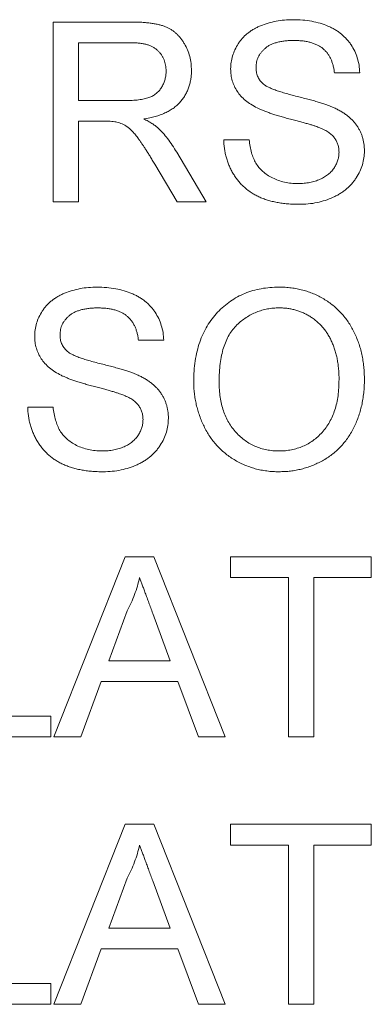
# Paper-space layout '_Left' of a CAD drawing. Units: millimetres. Extents: x -934 to 29, y -52 to 1931.
# Drawn here: x -157 to -152, y 1428 to 1442 of the extents above; entities that cross this region are included whole.
import ezdxf

# ---------------------------------------------------------------- set-up
doc = ezdxf.new("R2010")
doc.units = ezdxf.units.MM

psp = doc.layouts.new('_Left')

# ---------------------------------------------------------------- linework, layer by layer
at = {"color": 7, "linetype": 'Continuous', "lineweight": 15}
for p, q in [((-156.854, 1442.235), (-155.74, 1442.235)), ((-156.854, 1439.667), (-156.854, 1442.235)), ((-155.726, 1441.939), (-156.492, 1441.939)), ((-156.492, 1441.939), (-156.492, 1441.116)), ((-152.475, 1441.511), (-152.837, 1441.511)), ((-156.492, 1441.116), (-155.804, 1441.116)), ((-156.121, 1440.819), (-156.492, 1440.819)), ((-156.492, 1440.819), (-156.492, 1439.667)), ((-154.417, 1440.556), (-154.055, 1440.556)), ((-155.089, 1440.376), (-154.668, 1439.667)), ((-155.083, 1439.667), (-155.403, 1440.209)), ((-156.492, 1439.667), (-156.854, 1439.667)), ((-154.668, 1439.667), (-155.083, 1439.667)), ((-155.274, 1437.695), (-155.636, 1437.695)), ((-157.216, 1436.74), (-156.854, 1436.74)), ((-156.843, 1432.035), (-155.824, 1434.603)), ((-155.824, 1434.603), (-155.415, 1434.603)), ((-155.415, 1434.603), (-154.395, 1432.035)), ((-154.319, 1434.307), (-154.319, 1434.603)), ((-154.319, 1434.603), (-152.31, 1434.603)), ((-152.31, 1434.603), (-152.31, 1434.307)), ((-153.495, 1434.307), (-154.319, 1434.307)), ((-153.495, 1432.035), (-153.495, 1434.307)), ((-152.31, 1434.307), (-153.133, 1434.307)), ((-153.133, 1434.307), (-153.133, 1432.035)), ((-155.795, 1433.833), (-156.058, 1433.122)), ((-155.181, 1433.122), (-155.43, 1433.797)), ((-156.058, 1433.122), (-155.181, 1433.122)), ((-156.167, 1432.825), (-156.459, 1432.035)), ((-155.072, 1432.825), (-156.167, 1432.825)), ((-154.78, 1432.035), (-155.072, 1432.825)), ((-158.105, 1432.331), (-156.887, 1432.331)), ((-156.887, 1432.331), (-156.887, 1432.035)), ((-156.887, 1432.035), (-158.467, 1432.035)), ((-156.459, 1432.035), (-156.843, 1432.035)), ((-154.395, 1432.035), (-154.78, 1432.035)), ((-153.133, 1432.035), (-153.495, 1432.035)), ((-156.843, 1428.219), (-155.824, 1430.787)), ((-155.824, 1430.787), (-155.415, 1430.787)), ((-155.415, 1430.787), (-154.395, 1428.219)), ((-154.319, 1430.491), (-154.319, 1430.787)), ((-154.319, 1430.787), (-152.31, 1430.787)), ((-152.31, 1430.787), (-152.31, 1430.491)), ((-153.495, 1430.491), (-154.319, 1430.491)), ((-153.495, 1428.219), (-153.495, 1430.491)), ((-152.31, 1430.491), (-153.133, 1430.491)), ((-153.133, 1430.491), (-153.133, 1428.219)), ((-155.795, 1430.017), (-156.058, 1429.306)), ((-155.181, 1429.306), (-155.43, 1429.981)), ((-156.058, 1429.306), (-155.181, 1429.306)), ((-156.167, 1429.009), (-156.459, 1428.219)), ((-155.072, 1429.009), (-156.167, 1429.009)), ((-154.78, 1428.219), (-155.072, 1429.009)), ((-158.105, 1428.515), (-156.887, 1428.515)), ((-156.887, 1428.515), (-156.887, 1428.219)), ((-156.887, 1428.219), (-158.467, 1428.219)), ((-156.459, 1428.219), (-156.843, 1428.219)), ((-154.395, 1428.219), (-154.78, 1428.219)), ((-153.133, 1428.219), (-153.495, 1428.219))]:
    psp.add_line(p, q, dxfattribs=at)
for points, knots in [([(-155.74, 1442.235), (-155.713, 1442.235), (-155.663, 1442.235), (-155.589, 1442.232), (-155.52, 1442.226), (-155.456, 1442.219), (-155.397, 1442.209), (-155.343, 1442.198), (-155.293, 1442.184), (-155.248, 1442.168), (-155.206, 1442.149), (-155.168, 1442.127), (-155.131, 1442.102), (-155.096, 1442.073), (-155.064, 1442.041), (-155.033, 1442.005), (-155.005, 1441.967), (-154.97, 1441.911), (-154.933, 1441.838), (-154.902, 1441.743), (-154.882, 1441.645), (-154.88, 1441.577), (-154.878, 1441.543)], [0, 0, 0, 0, 0.062113, 0.120212, 0.174385, 0.225444, 0.272358, 0.316388, 0.356869, 0.393978, 0.429589, 0.464683, 0.500036, 0.535483, 0.571363, 0.607909, 0.645662, 0.684517, 0.762579, 0.840497, 0.919073, 1, 1, 1, 1]), ([(-154.319, 1441.565), (-154.317, 1441.597), (-154.315, 1441.66), (-154.293, 1441.753), (-154.259, 1441.842), (-154.22, 1441.913), (-154.182, 1441.967), (-154.15, 1442.006), (-154.115, 1442.042), (-154.076, 1442.075), (-154.035, 1442.105), (-153.99, 1442.134), (-153.942, 1442.159), (-153.875, 1442.19), (-153.784, 1442.221), (-153.67, 1442.249), (-153.55, 1442.265), (-153.469, 1442.267), (-153.427, 1442.268)], [0, 0, 0, 0, 0.074995, 0.149165, 0.223664, 0.300412, 0.33957, 0.378921, 0.418096, 0.45823, 0.498427, 0.539708, 0.582216, 0.625824, 0.715481, 0.807384, 0.901634, 1, 1, 1, 1]), ([(-153.427, 1442.268), (-153.381, 1442.267), (-153.292, 1442.265), (-153.163, 1442.248), (-153.043, 1442.219), (-152.948, 1442.187), (-152.878, 1442.154), (-152.829, 1442.128), (-152.783, 1442.098), (-152.74, 1442.066), (-152.7, 1442.031), (-152.663, 1441.993), (-152.629, 1441.953), (-152.589, 1441.896), (-152.545, 1441.82), (-152.508, 1441.722), (-152.482, 1441.619), (-152.477, 1441.547), (-152.475, 1441.511)], [0, 0, 0, 0, 0.100475, 0.195644, 0.286083, 0.372983, 0.415026, 0.456052, 0.495939, 0.535566, 0.574087, 0.612519, 0.651081, 0.689513, 0.766237, 0.84235, 0.919974, 1, 1, 1, 1]), ([(-155.241, 1441.535), (-155.241, 1441.55), (-155.242, 1441.578), (-155.247, 1441.619), (-155.256, 1441.659), (-155.269, 1441.696), (-155.286, 1441.732), (-155.306, 1441.765), (-155.33, 1441.797), (-155.357, 1441.826), (-155.389, 1441.853), (-155.424, 1441.876), (-155.464, 1441.896), (-155.509, 1441.912), (-155.557, 1441.924), (-155.61, 1441.932), (-155.667, 1441.938), (-155.706, 1441.939), (-155.726, 1441.939)], [0, 0, 0, 0, 0.0603255, 0.11816, 0.1741867, 0.2295388, 0.2834498, 0.3378265, 0.3926321, 0.4484656, 0.5059654, 0.5650585, 0.6266545, 0.692232, 0.7611311, 0.8353099, 0.9153256, 1, 1, 1, 1]), ([(-153.413, 1441.972), (-153.435, 1441.972), (-153.48, 1441.971), (-153.544, 1441.965), (-153.603, 1441.957), (-153.657, 1441.945), (-153.707, 1441.929), (-153.752, 1441.91), (-153.792, 1441.887), (-153.827, 1441.86), (-153.857, 1441.831), (-153.883, 1441.801), (-153.907, 1441.77), (-153.925, 1441.736), (-153.939, 1441.701), (-153.949, 1441.665), (-153.955, 1441.627), (-153.956, 1441.602), (-153.956, 1441.589)], [0, 0, 0, 0, 0.091511, 0.177143, 0.257108, 0.331198, 0.400592, 0.465625, 0.526973, 0.585443, 0.641399, 0.695044, 0.746782, 0.796959, 0.847545, 0.897439, 0.947649, 1, 1, 1, 1]), ([(-152.837, 1441.511), (-152.839, 1441.529), (-152.844, 1441.565), (-152.855, 1441.617), (-152.871, 1441.666), (-152.889, 1441.711), (-152.911, 1441.752), (-152.937, 1441.79), (-152.967, 1441.825), (-153, 1441.856), (-153.038, 1441.883), (-153.079, 1441.907), (-153.125, 1441.927), (-153.174, 1441.944), (-153.228, 1441.956), (-153.286, 1441.966), (-153.348, 1441.97), (-153.391, 1441.971), (-153.413, 1441.972)], [0, 0, 0, 0, 0.067155, 0.131403, 0.192732, 0.251253, 0.307704, 0.362699, 0.417778, 0.472304, 0.527873, 0.58523, 0.645057, 0.707952, 0.774434, 0.84494, 0.920404, 1, 1, 1, 1]), ([(-155.804, 1441.116), (-155.77, 1441.116), (-155.705, 1441.117), (-155.615, 1441.126), (-155.538, 1441.14), (-155.473, 1441.16), (-155.418, 1441.187), (-155.371, 1441.221), (-155.331, 1441.263), (-155.298, 1441.311), (-155.273, 1441.364), (-155.255, 1441.419), (-155.242, 1441.476), (-155.241, 1441.515), (-155.241, 1441.535)], [0, 0, 0, 0, 0.12886, 0.240892, 0.338044, 0.42012, 0.494058, 0.566095, 0.636805, 0.709148, 0.781942, 0.854285, 0.92617, 1, 1, 1, 1]), ([(-154.878, 1441.543), (-154.879, 1441.521), (-154.88, 1441.477), (-154.888, 1441.414), (-154.901, 1441.353), (-154.919, 1441.294), (-154.943, 1441.239), (-154.971, 1441.185), (-155.006, 1441.135), (-155.045, 1441.087), (-155.089, 1441.042), (-155.14, 1441.002), (-155.196, 1440.967), (-155.258, 1440.936), (-155.325, 1440.907), (-155.398, 1440.885), (-155.477, 1440.866), (-155.531, 1440.857), (-155.56, 1440.852)], [0, 0, 0, 0, 0.061413, 0.121295, 0.179224, 0.235938, 0.292217, 0.348197, 0.404445, 0.462026, 0.520334, 0.580383, 0.641826, 0.706363, 0.773851, 0.845266, 0.920155, 1, 1, 1, 1]), ([(-153.939, 1441.01), (-153.97, 1441.026), (-154.028, 1441.058), (-154.107, 1441.114), (-154.173, 1441.177), (-154.226, 1441.245), (-154.268, 1441.319), (-154.297, 1441.397), (-154.316, 1441.48), (-154.318, 1441.536), (-154.319, 1441.565)], [0, 0, 0, 0, 0.144805, 0.279512, 0.406394, 0.527502, 0.645393, 0.761885, 0.878942, 1, 1, 1, 1]), ([(-153.956, 1441.589), (-153.956, 1441.567), (-153.954, 1441.524), (-153.935, 1441.463), (-153.907, 1441.407), (-153.879, 1441.377), (-153.864, 1441.362)], [0, 0, 0, 0, 0.262741, 0.509957, 0.753327, 1, 1, 1, 1]), ([(-153.864, 1441.362), (-153.855, 1441.354), (-153.836, 1441.337), (-153.799, 1441.315), (-153.754, 1441.293), (-153.699, 1441.27), (-153.635, 1441.248), (-153.563, 1441.225), (-153.481, 1441.202), (-153.393, 1441.179), (-153.303, 1441.157), (-153.218, 1441.135), (-153.14, 1441.114), (-153.07, 1441.094), (-153.006, 1441.074), (-152.949, 1441.054), (-152.899, 1441.036), (-152.869, 1441.023), (-152.854, 1441.017)], [0, 0, 0, 0, 0.032743, 0.07241, 0.119611, 0.174673, 0.237345, 0.308352, 0.38763, 0.474784, 0.563332, 0.645136, 0.720203, 0.789134, 0.851497, 0.907331, 0.956969, 1, 1, 1, 1]), ([(-153.045, 1440.725), (-153.054, 1440.729), (-153.074, 1440.737), (-153.109, 1440.749), (-153.151, 1440.763), (-153.2, 1440.778), (-153.256, 1440.793), (-153.32, 1440.811), (-153.391, 1440.83), (-153.467, 1440.85), (-153.543, 1440.87), (-153.616, 1440.891), (-153.684, 1440.911), (-153.746, 1440.931), (-153.802, 1440.951), (-153.853, 1440.971), (-153.899, 1440.99), (-153.926, 1441.003), (-153.939, 1441.01)], [0, 0, 0, 0, 0.0312, 0.070487, 0.117215, 0.171576, 0.234122, 0.303963, 0.382156, 0.467646, 0.554335, 0.635074, 0.710037, 0.779092, 0.842966, 0.901001, 0.953246, 1, 1, 1, 1]), ([(-152.854, 1441.017), (-152.836, 1441.009), (-152.8, 1440.992), (-152.748, 1440.963), (-152.7, 1440.934), (-152.656, 1440.902), (-152.616, 1440.869), (-152.58, 1440.834), (-152.546, 1440.797), (-152.518, 1440.758), (-152.492, 1440.718), (-152.469, 1440.677), (-152.451, 1440.633), (-152.435, 1440.589), (-152.424, 1440.543), (-152.415, 1440.495), (-152.41, 1440.446), (-152.409, 1440.413), (-152.409, 1440.396)], [0, 0, 0, 0, 0.074931, 0.147078, 0.216364, 0.282503, 0.346688, 0.408836, 0.469262, 0.528432, 0.587001, 0.644416, 0.702189, 0.759767, 0.81849, 0.877633, 0.93802, 1, 1, 1, 1]), ([(-155.942, 1440.808), (-155.953, 1440.81), (-155.977, 1440.814), (-156.017, 1440.817), (-156.066, 1440.82), (-156.102, 1440.819), (-156.121, 1440.819)], [0, 0, 0, 0, 0.177495, 0.405226, 0.678388, 1, 1, 1, 1]), ([(-155.403, 1440.209), (-155.415, 1440.228), (-155.437, 1440.265), (-155.469, 1440.319), (-155.501, 1440.369), (-155.53, 1440.415), (-155.558, 1440.458), (-155.585, 1440.498), (-155.61, 1440.534), (-155.64, 1440.577), (-155.676, 1440.624), (-155.718, 1440.672), (-155.757, 1440.71), (-155.806, 1440.748), (-155.866, 1440.784), (-155.918, 1440.8), (-155.942, 1440.808)], [0, 0, 0, 0, 0.080781, 0.156541, 0.227935, 0.29431, 0.356868, 0.414759, 0.467641, 0.516748, 0.60473, 0.681571, 0.74811, 0.804941, 0.905406, 1, 1, 1, 1]), ([(-155.56, 1440.852), (-155.539, 1440.842), (-155.5, 1440.822), (-155.445, 1440.791), (-155.399, 1440.759), (-155.373, 1440.736), (-155.36, 1440.726)], [0, 0, 0, 0, 0.293076, 0.556562, 0.791914, 1, 1, 1, 1]), ([(-155.36, 1440.726), (-155.336, 1440.702), (-155.286, 1440.653), (-155.217, 1440.57), (-155.151, 1440.477), (-155.11, 1440.41), (-155.089, 1440.376)], [0, 0, 0, 0, 0.229528, 0.471466, 0.728186, 1, 1, 1, 1]), ([(-152.771, 1440.379), (-152.772, 1440.397), (-152.774, 1440.433), (-152.785, 1440.486), (-152.806, 1440.535), (-152.833, 1440.58), (-152.871, 1440.622), (-152.919, 1440.661), (-152.978, 1440.696), (-153.022, 1440.715), (-153.045, 1440.725)], [0, 0, 0, 0, 0.117768, 0.230176, 0.339843, 0.450625, 0.566943, 0.696021, 0.839438, 1, 1, 1, 1]), ([(-153.342, 1439.634), (-153.37, 1439.634), (-153.424, 1439.635), (-153.505, 1439.64), (-153.582, 1439.648), (-153.656, 1439.66), (-153.726, 1439.675), (-153.792, 1439.694), (-153.856, 1439.715), (-153.916, 1439.741), (-153.972, 1439.77), (-154.026, 1439.801), (-154.076, 1439.837), (-154.123, 1439.877), (-154.167, 1439.918), (-154.208, 1439.965), (-154.245, 1440.014), (-154.28, 1440.066), (-154.31, 1440.121), (-154.338, 1440.178), (-154.361, 1440.236), (-154.38, 1440.297), (-154.396, 1440.359), (-154.407, 1440.423), (-154.415, 1440.489), (-154.417, 1440.534), (-154.417, 1440.556)], [0, 0, 0, 0, 0.052493, 0.102825, 0.151397, 0.198033, 0.242876, 0.285999, 0.327849, 0.368395, 0.407852, 0.446838, 0.485166, 0.523341, 0.561602, 0.59992, 0.638496, 0.677791, 0.71729, 0.756605, 0.796068, 0.835886, 0.875714, 0.916263, 0.95776, 1, 1, 1, 1]), ([(-154.055, 1440.556), (-154.051, 1440.524), (-154.044, 1440.461), (-154.022, 1440.372), (-153.995, 1440.293), (-153.96, 1440.221), (-153.915, 1440.158), (-153.861, 1440.101), (-153.795, 1440.052), (-153.72, 1440.008), (-153.637, 1439.974), (-153.549, 1439.948), (-153.455, 1439.933), (-153.39, 1439.931), (-153.358, 1439.93)], [0, 0, 0, 0, 0.0937965, 0.1801881, 0.2603632, 0.3348467, 0.407093, 0.4814484, 0.5592709, 0.6422698, 0.7285859, 0.8159775, 0.9060351, 1, 1, 1, 1]), ([(-153.358, 1439.93), (-153.329, 1439.931), (-153.272, 1439.932), (-153.19, 1439.945), (-153.113, 1439.962), (-153.042, 1439.989), (-152.978, 1440.022), (-152.922, 1440.062), (-152.874, 1440.107), (-152.837, 1440.158), (-152.808, 1440.211), (-152.786, 1440.266), (-152.774, 1440.322), (-152.772, 1440.36), (-152.771, 1440.379)], [0, 0, 0, 0, 0.1055839, 0.2058681, 0.3009467, 0.3930019, 0.4809485, 0.5628739, 0.6414613, 0.7177416, 0.7917718, 0.8627164, 0.9317768, 1, 1, 1, 1]), ([(-152.409, 1440.396), (-152.41, 1440.362), (-152.413, 1440.296), (-152.436, 1440.198), (-152.472, 1440.102), (-152.514, 1440.027), (-152.554, 1439.969), (-152.587, 1439.928), (-152.625, 1439.889), (-152.665, 1439.853), (-152.707, 1439.819), (-152.754, 1439.788), (-152.803, 1439.759), (-152.874, 1439.724), (-152.967, 1439.688), (-153.086, 1439.657), (-153.212, 1439.637), (-153.298, 1439.635), (-153.342, 1439.634)], [0, 0, 0, 0, 0.074816, 0.148535, 0.223872, 0.301297, 0.340894, 0.38034, 0.420127, 0.45995, 0.500831, 0.541907, 0.584439, 0.62808, 0.717267, 0.80786, 0.901925, 1, 1, 1, 1]), ([(-157.117, 1437.749), (-157.116, 1437.781), (-157.114, 1437.844), (-157.092, 1437.937), (-157.058, 1438.026), (-157.019, 1438.097), (-156.981, 1438.151), (-156.949, 1438.19), (-156.913, 1438.226), (-156.875, 1438.259), (-156.833, 1438.289), (-156.789, 1438.318), (-156.741, 1438.343), (-156.673, 1438.374), (-156.583, 1438.405), (-156.469, 1438.433), (-156.349, 1438.449), (-156.268, 1438.451), (-156.226, 1438.452)], [0, 0, 0, 0, 0.074995, 0.149165, 0.223664, 0.300412, 0.33957, 0.378921, 0.418096, 0.45823, 0.498427, 0.539708, 0.582216, 0.625824, 0.715481, 0.807384, 0.901634, 1, 1, 1, 1]), ([(-156.226, 1438.452), (-156.18, 1438.451), (-156.091, 1438.449), (-155.962, 1438.432), (-155.842, 1438.403), (-155.747, 1438.37), (-155.677, 1438.337), (-155.628, 1438.312), (-155.581, 1438.282), (-155.539, 1438.25), (-155.498, 1438.215), (-155.462, 1438.177), (-155.428, 1438.137), (-155.388, 1438.08), (-155.344, 1438.004), (-155.307, 1437.906), (-155.281, 1437.803), (-155.276, 1437.731), (-155.274, 1437.695)], [0, 0, 0, 0, 0.100475, 0.195644, 0.286083, 0.372983, 0.415026, 0.456052, 0.495939, 0.535566, 0.574087, 0.612519, 0.651081, 0.689513, 0.766237, 0.84235, 0.919974, 1, 1, 1, 1]), ([(-154.846, 1437.101), (-154.845, 1437.153), (-154.843, 1437.253), (-154.827, 1437.399), (-154.8, 1437.537), (-154.763, 1437.665), (-154.715, 1437.786), (-154.657, 1437.898), (-154.586, 1438.001), (-154.507, 1438.095), (-154.418, 1438.178), (-154.324, 1438.252), (-154.223, 1438.314), (-154.115, 1438.365), (-154.001, 1438.404), (-153.882, 1438.432), (-153.756, 1438.449), (-153.67, 1438.451), (-153.626, 1438.452)], [0, 0, 0, 0, 0.075226, 0.146575, 0.2145, 0.27953, 0.342403, 0.403496, 0.463762, 0.523864, 0.583252, 0.641302, 0.698898, 0.756295, 0.814628, 0.874325, 0.935783, 1, 1, 1, 1]), ([(-153.626, 1438.452), (-153.597, 1438.452), (-153.539, 1438.451), (-153.454, 1438.443), (-153.371, 1438.429), (-153.29, 1438.411), (-153.212, 1438.387), (-153.135, 1438.359), (-153.061, 1438.324), (-152.989, 1438.284), (-152.921, 1438.24), (-152.856, 1438.192), (-152.796, 1438.139), (-152.739, 1438.083), (-152.687, 1438.021), (-152.639, 1437.956), (-152.596, 1437.887), (-152.557, 1437.814), (-152.522, 1437.737), (-152.492, 1437.658), (-152.466, 1437.577), (-152.445, 1437.492), (-152.429, 1437.405), (-152.417, 1437.316), (-152.411, 1437.224), (-152.409, 1437.162), (-152.409, 1437.131)], [0, 0, 0, 0, 0.043099, 0.085587, 0.126908, 0.167967, 0.20845, 0.249025, 0.289281, 0.33001, 0.370598, 0.410466, 0.450033, 0.489688, 0.529116, 0.569037, 0.609703, 0.650759, 0.692509, 0.734219, 0.776707, 0.819552, 0.863351, 0.907839, 0.953334, 1, 1, 1, 1]), ([(-156.211, 1438.156), (-156.234, 1438.156), (-156.278, 1438.155), (-156.342, 1438.149), (-156.402, 1438.141), (-156.456, 1438.129), (-156.505, 1438.113), (-156.551, 1438.094), (-156.59, 1438.07), (-156.626, 1438.044), (-156.656, 1438.015), (-156.682, 1437.985), (-156.705, 1437.953), (-156.723, 1437.92), (-156.738, 1437.885), (-156.748, 1437.849), (-156.754, 1437.811), (-156.755, 1437.786), (-156.755, 1437.773)], [0, 0, 0, 0, 0.091511, 0.177143, 0.257108, 0.331198, 0.400592, 0.465625, 0.526973, 0.585443, 0.641399, 0.695044, 0.746782, 0.796959, 0.847545, 0.897439, 0.947649, 1, 1, 1, 1]), ([(-155.636, 1437.695), (-155.638, 1437.713), (-155.643, 1437.749), (-155.654, 1437.801), (-155.669, 1437.85), (-155.688, 1437.895), (-155.71, 1437.936), (-155.736, 1437.974), (-155.766, 1438.009), (-155.799, 1438.04), (-155.836, 1438.067), (-155.878, 1438.091), (-155.923, 1438.111), (-155.973, 1438.128), (-156.027, 1438.14), (-156.085, 1438.15), (-156.147, 1438.154), (-156.19, 1438.155), (-156.211, 1438.156)], [0, 0, 0, 0, 0.067155, 0.131403, 0.192732, 0.251253, 0.307704, 0.362699, 0.417778, 0.472304, 0.527873, 0.58523, 0.645057, 0.707952, 0.774434, 0.84494, 0.920404, 1, 1, 1, 1]), ([(-153.624, 1438.156), (-153.652, 1438.155), (-153.709, 1438.154), (-153.793, 1438.142), (-153.874, 1438.123), (-153.952, 1438.097), (-154.026, 1438.062), (-154.098, 1438.019), (-154.166, 1437.97), (-154.231, 1437.913), (-154.292, 1437.847), (-154.343, 1437.769), (-154.386, 1437.682), (-154.423, 1437.585), (-154.45, 1437.477), (-154.469, 1437.359), (-154.481, 1437.232), (-154.483, 1437.143), (-154.483, 1437.097)], [0, 0, 0, 0, 0.055943, 0.110382, 0.164048, 0.216759, 0.269601, 0.323009, 0.377581, 0.433449, 0.490922, 0.550625, 0.613117, 0.679861, 0.751358, 0.828261, 0.910795, 1, 1, 1, 1]), ([(-152.771, 1437.134), (-152.771, 1437.159), (-152.772, 1437.209), (-152.777, 1437.282), (-152.785, 1437.353), (-152.796, 1437.422), (-152.811, 1437.488), (-152.828, 1437.552), (-152.85, 1437.613), (-152.874, 1437.672), (-152.901, 1437.728), (-152.931, 1437.781), (-152.965, 1437.83), (-153.001, 1437.877), (-153.041, 1437.92), (-153.083, 1437.959), (-153.128, 1437.996), (-153.177, 1438.029), (-153.227, 1438.059), (-153.279, 1438.085), (-153.333, 1438.107), (-153.388, 1438.125), (-153.445, 1438.139), (-153.503, 1438.149), (-153.563, 1438.155), (-153.603, 1438.155), (-153.624, 1438.156)], [0, 0, 0, 0, 0.0508516, 0.0997525, 0.1474376, 0.1940858, 0.2391709, 0.2833398, 0.3265771, 0.3689363, 0.4105719, 0.4510506, 0.4908769, 0.5300443, 0.5689367, 0.6075779, 0.6464201, 0.6856794, 0.7247986, 0.763513, 0.8021725, 0.8407404, 0.8796494, 0.9190706, 0.9590979, 1, 1, 1, 1]), ([(-156.738, 1437.194), (-156.769, 1437.21), (-156.827, 1437.242), (-156.905, 1437.298), (-156.972, 1437.361), (-157.025, 1437.429), (-157.067, 1437.503), (-157.095, 1437.581), (-157.115, 1437.664), (-157.117, 1437.72), (-157.117, 1437.749)], [0, 0, 0, 0, 0.144805, 0.279512, 0.406394, 0.527502, 0.645393, 0.761885, 0.878942, 1, 1, 1, 1]), ([(-156.755, 1437.773), (-156.754, 1437.75), (-156.753, 1437.708), (-156.734, 1437.647), (-156.705, 1437.591), (-156.677, 1437.561), (-156.663, 1437.546)], [0, 0, 0, 0, 0.262741, 0.509957, 0.753327, 1, 1, 1, 1]), ([(-156.663, 1437.546), (-156.654, 1437.538), (-156.635, 1437.521), (-156.598, 1437.499), (-156.552, 1437.477), (-156.498, 1437.454), (-156.434, 1437.432), (-156.362, 1437.409), (-156.28, 1437.386), (-156.191, 1437.363), (-156.102, 1437.341), (-156.017, 1437.319), (-155.939, 1437.298), (-155.868, 1437.278), (-155.805, 1437.258), (-155.748, 1437.238), (-155.698, 1437.22), (-155.667, 1437.207), (-155.653, 1437.201)], [0, 0, 0, 0, 0.032743, 0.07241, 0.119611, 0.174673, 0.237345, 0.308352, 0.38763, 0.474784, 0.563332, 0.645136, 0.720203, 0.789134, 0.851497, 0.907331, 0.956969, 1, 1, 1, 1]), ([(-155.844, 1436.909), (-155.853, 1436.913), (-155.873, 1436.921), (-155.908, 1436.932), (-155.95, 1436.947), (-155.999, 1436.962), (-156.055, 1436.977), (-156.119, 1436.995), (-156.189, 1437.014), (-156.265, 1437.034), (-156.342, 1437.054), (-156.415, 1437.075), (-156.482, 1437.095), (-156.544, 1437.115), (-156.601, 1437.135), (-156.652, 1437.155), (-156.697, 1437.174), (-156.725, 1437.187), (-156.738, 1437.194)], [0, 0, 0, 0, 0.0312, 0.070487, 0.117215, 0.171576, 0.234122, 0.303963, 0.382156, 0.467646, 0.554335, 0.635074, 0.710037, 0.779092, 0.842966, 0.901001, 0.953246, 1, 1, 1, 1]), ([(-155.653, 1437.201), (-155.635, 1437.192), (-155.599, 1437.176), (-155.547, 1437.147), (-155.499, 1437.118), (-155.455, 1437.086), (-155.415, 1437.053), (-155.378, 1437.018), (-155.345, 1436.981), (-155.316, 1436.942), (-155.291, 1436.902), (-155.268, 1436.861), (-155.25, 1436.817), (-155.234, 1436.773), (-155.223, 1436.727), (-155.214, 1436.679), (-155.208, 1436.63), (-155.208, 1436.597), (-155.208, 1436.58)], [0, 0, 0, 0, 0.074931, 0.147078, 0.216364, 0.282503, 0.346688, 0.408836, 0.469262, 0.528432, 0.587001, 0.644416, 0.702189, 0.759767, 0.81849, 0.877633, 0.93802, 1, 1, 1, 1]), ([(-153.629, 1436.114), (-153.598, 1436.115), (-153.538, 1436.117), (-153.45, 1436.129), (-153.367, 1436.151), (-153.287, 1436.179), (-153.212, 1436.217), (-153.141, 1436.262), (-153.074, 1436.317), (-153.011, 1436.379), (-152.955, 1436.449), (-152.905, 1436.526), (-152.864, 1436.611), (-152.829, 1436.702), (-152.803, 1436.8), (-152.784, 1436.905), (-152.773, 1437.017), (-152.772, 1437.094), (-152.771, 1437.134)], [0, 0, 0, 0, 0.061055, 0.119545, 0.176806, 0.232956, 0.288583, 0.344667, 0.401662, 0.46054, 0.520477, 0.581213, 0.643431, 0.707961, 0.775371, 0.846414, 0.921152, 1, 1, 1, 1]), ([(-152.409, 1437.131), (-152.409, 1437.099), (-152.41, 1437.036), (-152.418, 1436.943), (-152.43, 1436.852), (-152.447, 1436.764), (-152.469, 1436.679), (-152.496, 1436.596), (-152.528, 1436.516), (-152.564, 1436.438), (-152.605, 1436.364), (-152.651, 1436.294), (-152.7, 1436.229), (-152.753, 1436.169), (-152.811, 1436.113), (-152.873, 1436.062), (-152.939, 1436.015), (-153.008, 1435.974), (-153.081, 1435.938), (-153.155, 1435.906), (-153.23, 1435.878), (-153.307, 1435.856), (-153.385, 1435.839), (-153.464, 1435.827), (-153.545, 1435.82), (-153.6, 1435.819), (-153.627, 1435.818)], [0, 0, 0, 0, 0.04756, 0.093962, 0.139112, 0.183626, 0.227457, 0.270703, 0.313611, 0.35626, 0.398366, 0.439557, 0.480045, 0.519888, 0.559658, 0.599421, 0.639208, 0.679668, 0.72002, 0.759859, 0.79956, 0.839199, 0.878956, 0.918794, 0.959083, 1, 1, 1, 1]), ([(-153.627, 1435.818), (-153.657, 1435.818), (-153.715, 1435.819), (-153.802, 1435.828), (-153.886, 1435.841), (-153.968, 1435.86), (-154.047, 1435.885), (-154.124, 1435.915), (-154.199, 1435.95), (-154.271, 1435.991), (-154.339, 1436.036), (-154.403, 1436.085), (-154.464, 1436.139), (-154.519, 1436.197), (-154.572, 1436.258), (-154.619, 1436.323), (-154.662, 1436.392), (-154.7, 1436.466), (-154.735, 1436.541), (-154.764, 1436.618), (-154.789, 1436.696), (-154.81, 1436.775), (-154.826, 1436.855), (-154.837, 1436.936), (-154.845, 1437.018), (-154.845, 1437.073), (-154.846, 1437.101)], [0, 0, 0, 0, 0.044697, 0.088534, 0.131409, 0.173814, 0.215715, 0.257247, 0.298848, 0.340604, 0.382029, 0.42297, 0.463632, 0.504048, 0.544591, 0.584964, 0.626265, 0.667979, 0.709943, 0.751382, 0.792619, 0.833948, 0.875008, 0.916446, 0.957907, 1, 1, 1, 1]), ([(-154.483, 1437.097), (-154.483, 1437.06), (-154.482, 1436.988), (-154.469, 1436.882), (-154.451, 1436.783), (-154.425, 1436.689), (-154.39, 1436.602), (-154.348, 1436.52), (-154.298, 1436.445), (-154.241, 1436.377), (-154.179, 1436.315), (-154.112, 1436.261), (-154.041, 1436.216), (-153.966, 1436.179), (-153.887, 1436.15), (-153.804, 1436.129), (-153.718, 1436.117), (-153.659, 1436.115), (-153.629, 1436.114)], [0, 0, 0, 0, 0.075964, 0.148125, 0.217201, 0.2833, 0.347202, 0.4093, 0.470426, 0.531588, 0.591739, 0.650258, 0.707303, 0.764208, 0.821148, 0.879119, 0.938423, 1, 1, 1, 1]), ([(-155.57, 1436.563), (-155.571, 1436.581), (-155.572, 1436.617), (-155.584, 1436.67), (-155.605, 1436.719), (-155.632, 1436.764), (-155.67, 1436.806), (-155.718, 1436.845), (-155.776, 1436.88), (-155.82, 1436.899), (-155.844, 1436.909)], [0, 0, 0, 0, 0.117768, 0.230176, 0.339843, 0.450625, 0.566943, 0.696021, 0.839438, 1, 1, 1, 1]), ([(-156.14, 1435.818), (-156.168, 1435.818), (-156.223, 1435.819), (-156.304, 1435.824), (-156.381, 1435.832), (-156.455, 1435.844), (-156.525, 1435.859), (-156.591, 1435.878), (-156.655, 1435.899), (-156.714, 1435.925), (-156.771, 1435.954), (-156.824, 1435.985), (-156.875, 1436.021), (-156.921, 1436.06), (-156.966, 1436.102), (-157.006, 1436.149), (-157.044, 1436.198), (-157.079, 1436.25), (-157.109, 1436.305), (-157.137, 1436.362), (-157.16, 1436.42), (-157.179, 1436.481), (-157.195, 1436.543), (-157.206, 1436.607), (-157.214, 1436.673), (-157.215, 1436.718), (-157.216, 1436.74)], [0, 0, 0, 0, 0.052493, 0.102825, 0.151397, 0.198033, 0.242876, 0.285999, 0.327849, 0.368395, 0.407852, 0.446838, 0.485166, 0.523341, 0.561602, 0.59992, 0.638496, 0.677791, 0.71729, 0.756605, 0.796068, 0.835886, 0.875714, 0.916263, 0.95776, 1, 1, 1, 1]), ([(-156.854, 1436.74), (-156.85, 1436.707), (-156.842, 1436.645), (-156.821, 1436.556), (-156.793, 1436.477), (-156.759, 1436.405), (-156.714, 1436.342), (-156.66, 1436.285), (-156.594, 1436.236), (-156.519, 1436.192), (-156.436, 1436.158), (-156.347, 1436.132), (-156.253, 1436.117), (-156.189, 1436.115), (-156.156, 1436.114)], [0, 0, 0, 0, 0.0937965, 0.1801881, 0.2603632, 0.3348467, 0.407093, 0.4814484, 0.5592709, 0.6422698, 0.7285859, 0.8159775, 0.9060351, 1, 1, 1, 1]), ([(-156.156, 1436.114), (-156.127, 1436.115), (-156.071, 1436.116), (-155.989, 1436.129), (-155.912, 1436.146), (-155.841, 1436.173), (-155.777, 1436.206), (-155.721, 1436.246), (-155.673, 1436.291), (-155.636, 1436.342), (-155.607, 1436.395), (-155.585, 1436.45), (-155.572, 1436.506), (-155.571, 1436.544), (-155.57, 1436.563)], [0, 0, 0, 0, 0.1055839, 0.2058681, 0.3009467, 0.3930019, 0.4809485, 0.5628739, 0.6414613, 0.7177416, 0.7917718, 0.8627164, 0.9317768, 1, 1, 1, 1]), ([(-155.208, 1436.58), (-155.209, 1436.546), (-155.212, 1436.48), (-155.235, 1436.382), (-155.271, 1436.286), (-155.313, 1436.211), (-155.353, 1436.153), (-155.386, 1436.112), (-155.423, 1436.073), (-155.463, 1436.037), (-155.506, 1436.003), (-155.553, 1435.972), (-155.602, 1435.943), (-155.672, 1435.908), (-155.766, 1435.872), (-155.885, 1435.841), (-156.01, 1435.821), (-156.096, 1435.819), (-156.14, 1435.818)], [0, 0, 0, 0, 0.074816, 0.148535, 0.223872, 0.301297, 0.340894, 0.38034, 0.420127, 0.45995, 0.500831, 0.541907, 0.584439, 0.62808, 0.717267, 0.80786, 0.901925, 1, 1, 1, 1]), ([(-155.619, 1434.307), (-155.629, 1434.266), (-155.649, 1434.185), (-155.69, 1434.065), (-155.737, 1433.947), (-155.775, 1433.871), (-155.795, 1433.833)], [0, 0, 0, 0, 0.247294, 0.495608, 0.746359, 1, 1, 1, 1]), ([(-155.43, 1433.797), (-155.44, 1433.823), (-155.459, 1433.874), (-155.487, 1433.948), (-155.512, 1434.018), (-155.537, 1434.084), (-155.56, 1434.146), (-155.58, 1434.203), (-155.601, 1434.256), (-155.613, 1434.29), (-155.619, 1434.307)], [0, 0, 0, 0, 0.153148, 0.299433, 0.436426, 0.565671, 0.686508, 0.799269, 0.903395, 1, 1, 1, 1]), ([(-155.619, 1430.491), (-155.629, 1430.45), (-155.649, 1430.369), (-155.69, 1430.249), (-155.737, 1430.131), (-155.775, 1430.055), (-155.795, 1430.017)], [0, 0, 0, 0, 0.247294, 0.495608, 0.746359, 1, 1, 1, 1]), ([(-155.43, 1429.981), (-155.44, 1430.007), (-155.459, 1430.058), (-155.487, 1430.132), (-155.512, 1430.202), (-155.537, 1430.268), (-155.56, 1430.33), (-155.58, 1430.387), (-155.601, 1430.44), (-155.613, 1430.474), (-155.619, 1430.491)], [0, 0, 0, 0, 0.153148, 0.299433, 0.436426, 0.565671, 0.686508, 0.799269, 0.903395, 1, 1, 1, 1])]:
    psp.add_open_spline(points, degree=3, knots=knots, dxfattribs=at)

doc.saveas('drawing.dxf')
